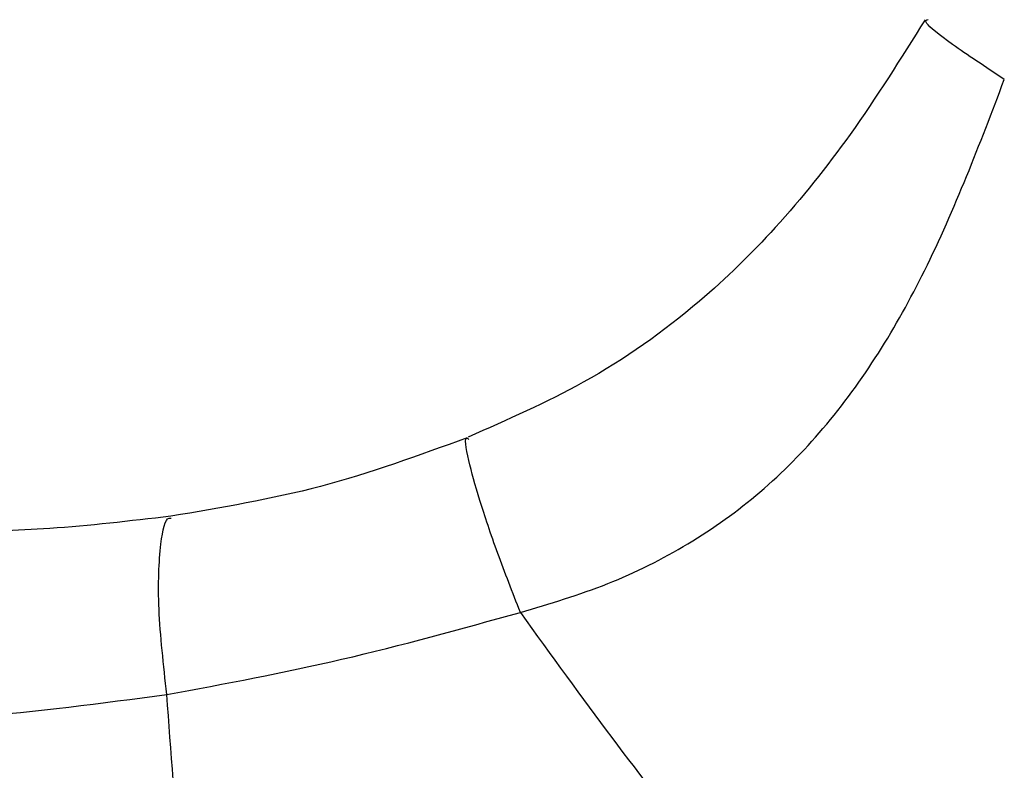
# Model space of a CAD drawing. Units: millimetres. Extents: x -2842 to 3268, y -2881 to 3229.
# Drawn here: x -221 to -198, y -1124 to -1106 of the extents above; entities that cross this region are included whole.
import ezdxf

# ---------------------------------------------------------------- set-up
doc = ezdxf.new("R2010")
doc.units = ezdxf.units.MM

msp = doc.modelspace()

# ---------------------------------------------------------------- linework, layer by layer
at = {"color": 7, "linetype": 'Continuous', "lineweight": 25}
msp.add_circle((213.042, 174.119), 3055, dxfattribs=at)
for points, knots in [([(-198.017, -1107.642), (-198.453, -1107.353), (-199.325, -1106.774), (-199.919, -1106.29), (-199.823, -1106.265), (-199.781, -1106.254)], [0, 0, 0, 0, 0.358622, 0.717244, 1, 1, 1, 1]), ([(-199.85, -1106.256), (-200.415, -1107.158), (-201.481, -1108.858), (-203.218, -1111.04), (-205.235, -1113.011), (-207.613, -1114.692), (-209.535, -1115.535), (-210.44, -1115.932)], [0, 0, 0, 0, 0.2146425, 0.4048755, 0.5741182, 0.7993509, 1, 1, 1, 1]), ([(-209.23, -1119.996), (-208.548, -1119.793), (-207.198, -1119.392), (-205.32, -1118.451), (-203.631, -1117.242), (-201.646, -1115.227), (-199.686, -1112.034), (-198.588, -1109.146), (-198.017, -1107.642)], [0, 0, 0, 0, 0.121071, 0.239515, 0.357289, 0.476794, 0.727618, 1, 1, 1, 1]), ([(-210.459, -1115.946), (-211.584, -1116.358), (-213.823, -1117.177), (-216.163, -1117.571), (-217.327, -1117.767)], [0, 0, 0, 0, 0.5027039, 1, 1, 1, 1]), ([(-209.23, -1119.996), (-209.411, -1119.533), (-209.772, -1118.608), (-210.2, -1117.339), (-210.458, -1116.383), (-210.538, -1115.885), (-210.437, -1115.972), (-210.421, -1115.985)], [0, 0, 0, 0, 0.22793, 0.455861, 0.683791, 0.951822, 1, 1, 1, 1]), ([(-217.327, -1117.767), (-218.276, -1117.878), (-220.045, -1118.084), (-222.297, -1118.139), (-223.981, -1118.047), (-225.156, -1117.882), (-225.933, -1117.707), (-226.352, -1117.579), (-226.554, -1117.499), (-226.543, -1117.496), (-226.541, -1117.496)], [0, 0, 0, 0, 0.235246, 0.438341, 0.609095, 0.748962, 0.859481, 0.940627, 0.993306, 1, 1, 1, 1]), ([(-217.422, -1121.901), (-217.498, -1121.212), (-217.651, -1119.835), (-217.589, -1118.42), (-217.453, -1117.783), (-217.338, -1117.809), (-217.321, -1117.813)], [0, 0, 0, 0, 0.3419747, 0.6839492, 0.9537827, 1, 1, 1, 1]), ([(-202.672, -1128.139), (-200.744, -1126.874), (-196.93, -1124.37), (-191.092, -1121.04), (-187.233, -1119.15), (-185.311, -1118.208)], [0, 0, 0, 0, 0.3390131, 0.6707488, 1, 1, 1, 1]), ([(-234.714, -1120.005), (-234.71, -1120.024), (-234.676, -1120.208), (-233.953, -1120.795), (-232.219, -1121.594), (-229.568, -1122.257), (-226.109, -1122.583), (-221.993, -1122.502), (-218.943, -1122.101), (-217.422, -1121.901)], [0, 0, 0, 0, 0.0187229, 0.1788474, 0.3401024, 0.5032314, 0.6680229, 0.834455, 1, 1, 1, 1]), ([(-217.422, -1121.901), (-216.069, -1121.648), (-213.324, -1121.135), (-210.608, -1120.379), (-209.23, -1119.996)], [0, 0, 0, 0, 0.492555, 1, 1, 1, 1]), ([(-209.23, -1119.996), (-208.518, -1120.986), (-207.094, -1122.967), (-205.215, -1125.347), (-203.702, -1127.121), (-203.015, -1127.8), (-202.672, -1128.139)], [0, 0, 0, 0, 0.2798162, 0.5596324, 0.7798162, 1, 1, 1, 1]), ([(-215.204, -1133.084), (-215.445, -1132.705), (-215.927, -1131.947), (-216.589, -1129.297), (-217.132, -1125.869), (-217.325, -1123.224), (-217.422, -1121.901)], [0, 0, 0, 0, 0.249999, 0.499998, 0.749999, 1, 1, 1, 1])]:
    msp.add_open_spline(points, degree=3, knots=knots, dxfattribs=at)

doc.saveas('drawing.dxf')
